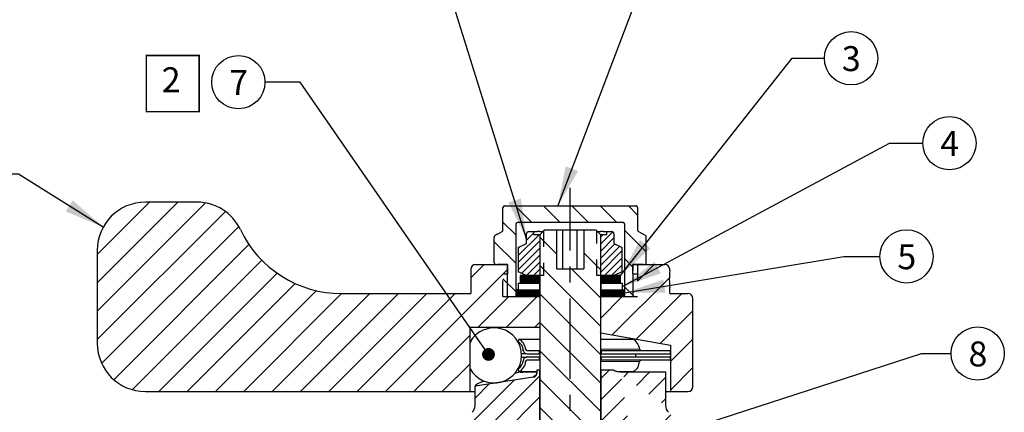
# Model space of a CAD drawing. Extents: x 0 to 25.8, y -0.5 to 19.
# Drawn here: x 3.4 to 9.5, y 10 to 12.5 of the extents above; entities that cross this region are included whole.
import ezdxf
from ezdxf.enums import TextEntityAlignment as Align

# ---------------------------------------------------------------- set-up
doc = ezdxf.new("R2010")
doc.units = 0
doc.header["$MEASUREMENT"] = 0
for name, pattern in [('CENTER', [0.4, 0.25, -0.05, 0.05, -0.05]), ('HIDDEN2', [0.1875, 0.125, -0.0625]), ('PHANTOM', [0.5, 0.25, -0.05, 0.05, -0.05, 0.05, -0.05])]:
    doc.linetypes.add(name, pattern=pattern)
doc.layers.get('0').update_dxf_attribs({"linetype": 'CONTINUOUS'})
doc.layers.add('DIM1', color=1, linetype='CONTINUOUS')
doc.styles.add('ARIAL', font='ARIAL.TTF')
doc.styles.add('SIMPLEX', font='SIMPLEX.shx', dxfattribs={"height": 0.15})
doc.dimstyles.new('STANDARD$7', dxfattribs={"dimtxt": 0.19, "dimasz": 0.16, "dimexe": 0.13, "dimexo": 0.13, "dimgap": 0.09, "dimtad": 0, "dimtih": 1, "dimtoh": 1, "dimzin": 4, "dimdsep": 46, "dimtxsty": 'Standard', "dimcen": 0.03, "dimclrd": 1, "dimclre": 1, "dimclrt": 4, "dimadec": 0, "dimazin": 0, "dimtfac": 1, "dimtdec": 4, "dimtofl": 0, "dimtmove": 0, "dimatfit": 3, "dimfxl": 0, "dimtolj": 1, "dimtzin": 0, "dimarcsym": 0})

msp = doc.modelspace()

# ---------------------------------------------------------------- hatches: boundary and pattern name
at = {"linetype": 'Continuous', "lineweight": 0}
h = msp.add_hatch(dxfattribs=at)
h.set_pattern_fill('ANSI31', style=0)
h.set_pattern_definition([(45, (-6.45238, -0.35697), (-0.08838835, 0.0883883), [])])
edge = h.paths.add_edge_path(flags=0)
edge.add_line((4.1456, 10.1481), (6.1706, 10.1481))
edge.add_line((6.1706, 10.1481), (6.1706, 10.5481))
edge.add_line((6.1706, 10.5481), (6.6056, 10.5481))
edge.add_line((6.6056, 10.5481), (6.6056, 10.7401))
edge.add_line((6.6056, 10.7401), (6.4046, 10.7401))
edge.add_line((6.4046, 10.7401), (6.4046, 10.9401))
edge.add_line((6.4046, 10.9401), (6.2056, 10.9401))
edge.add_arc((6.2056, 10.9101), 0.03, 90, 180)
edge.add_line((6.1756, 10.9101), (6.1756, 10.7581))
edge.add_line((6.1756, 10.7581), (5.3703, 10.7581))
edge.add_arc((5.3703, 11.4581), 0.7, 205.46756, 270, ccw=False)
edge.add_arc((4.4674, 11.0281), 0.3, 25.46756, 90)
edge.add_line((4.4674, 11.3281), (4.1456, 11.3281))
edge.add_arc((4.1456, 11.0281), 0.3, 90, 180)
edge.add_line((3.8456, 11.0281), (3.8456, 10.4481))
edge.add_arc((4.1456, 10.4481), 0.3, 180, 270)
at = {"linetype": 'Continuous'}
h = msp.add_hatch(dxfattribs=at)
h.set_pattern_fill('ANSI31', color=3, scale=0.05, style=0)
h.set_pattern_definition([(45, (-37.258163, -4.581906), (-0.0044194174, 0.0044194174), [])])
h.paths.add_polyline_path([(7.1356, 10.7824), (6.9881, 10.7824), (6.9831, 10.7824), (6.9831, 10.7401), (6.9856, 10.7401), (7.1356, 10.7401)])
h.paths.add_polyline_path([(6.6022, 10.7824), (6.6001, 10.7824), (6.6001, 10.7824), (6.5584, 10.7824), (6.5168, 10.7824), (6.4556, 10.7824), (6.4556, 10.7401), (6.6022, 10.7401)])
h.paths.add_polyline_path([(6.6006, 10.8704), (6.523, 10.8704), (6.4831, 10.8704), (6.4831, 10.8224), (6.6006, 10.8224)])
h.paths.add_polyline_path([(7.1081, 10.8704), (6.9906, 10.8704), (6.9906, 10.8224), (7.1081, 10.8224)])
h = msp.add_hatch(dxfattribs=at)
h.set_pattern_fill('ANSI31', color=3, scale=0.75, style=0)
h.set_pattern_definition([(45, (-37.25816, -4.58191), (-0.06629126, 0.06629126), [])])
edge = h.paths.add_edge_path()
edge.add_line((7.3896, 10.2698), (7.3896, 10.0608))
edge.add_line((7.1075, 10.2698), (7.3896, 10.2698))
edge.add_line((7.0682, 10.2813), (7.0684, 10.2809))
edge.add_line((7.0684, 10.2809), (7.069, 10.2799))
edge.add_line((7.069, 10.2799), (7.0703, 10.2787))
edge.add_line((7.0703, 10.2787), (7.0726, 10.2775))
edge.add_line((7.0726, 10.2775), (7.0738, 10.277))
edge.add_line((7.0738, 10.277), (7.0763, 10.2763))
edge.add_line((7.0763, 10.2763), (7.0787, 10.2756))
edge.add_line((7.0787, 10.2756), (7.0833, 10.2742))
edge.add_line((7.0833, 10.2742), (7.0878, 10.2727))
edge.add_line((7.0682, 10.2813), (6.9856, 10.2813))
edge.add_line((6.9856, 10.2813), (6.9856, 9.8513))
edge.add_line((6.9831, 9.8513), (7.1081, 9.8513))
edge.add_line((7.1081, 9.8513), (6.9856, 9.8513))
edge.add_line((7.1081, 9.7116), (7.1081, 9.8513))
edge.add_line((7.1081, 9.8513), (7.1081, 9.5413))
edge.add_arc((7.4496, 10.0608), 0.06, 180, 225)
edge.add_line((7.4071, 10.0183), (7.4904, 9.9351))
edge.add_arc((7.448, 9.8926), 0.06, 0, 45)
edge.add_line((7.508, 9.8926), (7.508, 9.7511))
edge.add_arc((7.448, 9.7511), 0.06, 315, 360)
edge.add_line((7.4904, 9.7086), (7.3756, 9.5939))
edge.add_arc((7.4181, 9.5515), 0.06, 135, 180)
edge.add_line((7.3581, 9.1013), (7.3581, 9.5515))
edge.add_line((7.2681, 9.5413), (7.1081, 9.5413))
edge.add_line((7.1721, 9.5413), (7.2571, 9.5413))
edge.add_line((7.2571, 9.4663), (7.2571, 9.5413))
edge.add_line((7.1881, 9.4663), (7.2956, 9.4663))
edge.add_line((7.2956, 7.7163), (7.2956, 9.4663))
edge.add_line((7.3581, 9.1013), (7.2956, 9.1013))

# ---------------------------------------------------------------- linework, layer by layer
at = {"color": 1, "linetype": 'CENTER', "ltscale": 2}
msp.add_line((6.7956, 7.0271), (6.7956, 11.418), dxfattribs=at)
at = {"color": 7, "linetype": 'Continuous', "lineweight": 30}
for p, q in [((4.4674, 11.3281), (4.1456, 11.3281)), ((6.3856, 11.3051), (7.2056, 11.3051)), ((6.3756, 11.155), (6.3756, 11.2951)), ((7.2156, 11.2951), (7.2156, 11.155)), ((6.4556, 11.1911), (6.4556, 10.7401)), ((7.1256, 11.2011), (6.4656, 11.2011)), ((7.1356, 10.7401), (7.1356, 11.1911)), ((6.3266, 11.1209), (6.3236, 11.1183)), ((6.3395, 11.1284), (6.3266, 11.1209)), ((6.3416, 11.1296), (6.3706, 11.1463)), ((6.523, 11.0704), (6.523, 11.1302)), ((6.538, 11.1452), (6.5669, 11.1452)), ((6.5669, 11.1452), (6.5669, 11.1274)), ((6.5669, 11.1452), (6.5896, 11.1452)), ((6.5669, 11.1274), (6.6081, 11.1274)), ((6.6067, 11.1452), (6.5896, 11.1452)), ((6.6067, 11.1452), (6.6256, 11.1452)), ((6.6081, 11.1276), (6.6331, 11.1526)), ((6.6081, 9.2426), (6.6081, 11.1276)), ((6.7117, 11.1526), (6.6331, 11.1526)), ((6.7117, 10.9126), (6.7117, 11.1526)), ((6.7627, 11.1526), (6.7117, 11.1526)), ((6.7484, 10.9126), (6.7484, 11.1526)), ((6.8519, 11.1526), (6.7627, 11.1526)), ((6.8376, 10.9126), (6.8376, 11.1526)), ((6.8795, 11.1526), (6.8519, 11.1526)), ((6.8795, 11.1526), (6.8795, 10.9126)), ((6.9581, 11.1526), (6.8795, 11.1526)), ((6.9581, 11.1526), (6.9831, 11.1276)), ((6.9655, 11.1452), (6.9845, 11.1452)), ((6.9831, 11.1276), (6.9831, 9.2426)), ((6.9831, 11.1274), (7.0242, 11.1274)), ((7.0016, 11.1452), (6.9845, 11.1452)), ((7.0016, 11.1452), (7.0242, 11.1452)), ((7.0242, 11.1274), (7.0242, 11.1452)), ((7.0242, 11.1452), (7.0531, 11.1452)), ((7.0681, 11.1302), (7.0681, 11.0704)), ((7.2206, 11.1463), (7.2496, 11.1296)), ((7.2642, 11.1209), (7.2512, 11.1284)), ((7.2672, 11.1183), (7.2642, 11.1209)), ((6.3216, 10.9501), (6.3216, 11.1123)), ((6.4711, 11.0462), (6.523, 11.0704)), ((7.0681, 11.0704), (7.12, 11.0462)), ((7.2691, 10.95), (7.2691, 11.1123)), ((3.8456, 11.0281), (3.8456, 10.4481)), ((6.4711, 11.0462), (6.4711, 10.8946)), ((7.12, 10.8946), (7.12, 11.0462)), ((6.2056, 10.9401), (6.4046, 10.9401)), ((6.4046, 10.9401), (6.3416, 10.9401)), ((6.4046, 10.9401), (6.4046, 10.8801)), ((6.4046, 10.7401), (6.4046, 10.9401)), ((7.1866, 10.9401), (7.3856, 10.9401)), ((7.1866, 10.9401), (7.1866, 10.9003)), ((7.1866, 10.8801), (7.1866, 10.9401)), ((7.2496, 10.9401), (7.1866, 10.9401)), ((6.1756, 10.9101), (6.1756, 10.7581)), ((6.4046, 10.8801), (6.3756, 10.8801)), ((6.523, 10.8704), (6.4711, 10.8946)), ((6.4831, 10.8704), (6.4831, 10.8224)), ((6.6006, 10.8704), (6.4831, 10.8704)), ((6.6296, 10.8704), (6.523, 10.8704)), ((6.6006, 10.8704), (6.6006, 10.8224)), ((6.7117, 10.9126), (6.8795, 10.9126)), ((7.0681, 10.8704), (6.9616, 10.8704)), ((6.9906, 10.8224), (6.9906, 10.8704)), ((7.1081, 10.8704), (6.9906, 10.8704)), ((7.12, 10.8946), (7.0681, 10.8704)), ((7.1081, 10.8224), (7.1081, 10.8704)), ((7.2156, 10.8801), (7.1866, 10.8801)), ((7.1866, 10.8801), (7.1866, 10.7401)), ((7.4156, 10.9003), (7.4156, 10.9101)), ((6.4706, 10.8224), (6.6031, 10.8224)), ((6.4706, 10.8224), (6.4706, 10.7824)), ((6.6006, 10.8224), (6.4831, 10.8224)), ((6.6081, 10.8224), (6.6031, 10.8224)), ((6.6031, 10.8224), (6.6031, 10.7824)), ((6.9881, 10.8224), (6.9831, 10.8224)), ((6.9881, 10.7824), (6.9881, 10.8224)), ((6.9881, 10.8224), (7.1206, 10.8224)), ((7.1081, 10.8224), (6.9906, 10.8224)), ((7.1206, 10.7824), (7.1206, 10.8224)), ((5.3703, 10.7581), (6.1756, 10.7581)), ((6.4706, 10.7824), (6.4592, 10.7824)), ((6.4706, 10.7824), (6.6031, 10.7824)), ((6.6022, 10.7401), (6.6022, 10.7824)), ((6.6081, 10.7824), (6.6031, 10.7824)), ((6.9881, 10.7824), (6.9831, 10.7824)), ((6.9881, 10.7824), (7.1356, 10.7824)), ((7.4156, 10.7581), (7.4156, 10.7938)), ((7.4156, 10.7581), (7.5306, 10.7581)), ((6.3756, 10.7401), (6.6056, 10.7401)), ((6.6056, 10.7401), (6.6081, 10.7401)), ((6.6056, 10.7401), (6.6056, 10.5481)), ((6.9831, 10.7401), (6.9856, 10.7401)), ((6.9856, 10.514), (6.9856, 10.7401)), ((6.9856, 10.7401), (7.2156, 10.7401)), ((7.5606, 10.1781), (7.5606, 10.7281)), ((6.1706, 10.5481), (6.6056, 10.5481)), ((6.1706, 10.1481), (6.1706, 10.5481)), ((6.9856, 10.514), (7.4206, 10.436)), ((6.4754, 10.4744), (6.6081, 10.4744)), ((6.9831, 10.4744), (7.1832, 10.4744)), ((6.5139, 10.3829), (6.4918, 10.3829)), ((6.5011, 10.4079), (6.4994, 10.4079)), ((6.5006, 10.4029), (6.5006, 10.4072)), ((6.5198, 10.4059), (6.5186, 10.4074)), ((6.5256, 10.4029), (6.6006, 10.4029)), ((6.5256, 10.3829), (6.6006, 10.3829)), ((6.6006, 10.4029), (6.6081, 10.4029)), ((6.6006, 10.4029), (6.6006, 10.3829)), ((6.6006, 10.3829), (6.6081, 10.3829)), ((6.9831, 10.4029), (6.9906, 10.4029)), ((6.9831, 10.3829), (6.9906, 10.3829)), ((6.9906, 10.4029), (7.4181, 10.4029)), ((6.9906, 10.3829), (6.9906, 10.4029)), ((6.9906, 10.3829), (7.4181, 10.3829)), ((7.229, 10.4113), (7.2298, 10.4113)), ((7.3855, 10.4029), (7.4181, 10.4029)), ((7.4181, 10.4029), (7.4181, 10.3829)), ((7.4206, 10.436), (7.4206, 10.1481)), ((6.4918, 10.3629), (6.5229, 10.3629)), ((6.5146, 10.3609), (6.5147, 10.3612)), ((6.5184, 10.3379), (6.5197, 10.3397)), ((6.6006, 10.3629), (6.5256, 10.3629)), ((6.6006, 10.3429), (6.5256, 10.3429)), ((6.6081, 10.3629), (6.6006, 10.3629)), ((6.6006, 10.3629), (6.6006, 10.3429)), ((6.6081, 10.3429), (6.6006, 10.3429)), ((6.9906, 10.3629), (6.9831, 10.3629)), ((6.9906, 10.3429), (6.9831, 10.3429)), ((7.4181, 10.3629), (6.9906, 10.3629)), ((6.9906, 10.3429), (6.9906, 10.3629)), ((7.4181, 10.3429), (6.9906, 10.3429)), ((7.2221, 10.3083), (7.2283, 10.3346)), ((7.2298, 10.3346), (7.2284, 10.3346)), ((7.4181, 10.3429), (7.3855, 10.3429)), ((7.4181, 10.3629), (7.4181, 10.3429)), ((6.5864, 10.2698), (6.4748, 10.2698)), ((6.4837, 10.2682), (6.4987, 10.2682)), ((6.6056, 10.2813), (6.5864, 10.2813)), ((6.5864, 10.2813), (6.5864, 10.2612)), ((6.6056, 9.8513), (6.6056, 10.2813)), ((6.6056, 10.2813), (6.6081, 10.2813)), ((6.9831, 10.2813), (6.9856, 10.2813)), ((6.9856, 10.2813), (6.9856, 9.8513)), ((7.0682, 10.2813), (6.9856, 10.2813)), ((7.0878, 10.2727), (7.1075, 10.2698)), ((7.1801, 10.2714), (7.0969, 10.2714)), ((7.1075, 10.2698), (7.3896, 10.2698)), ((7.2118, 10.2917), (7.2227, 10.3099)), ((7.3896, 10.2698), (7.3896, 10.0608)), ((6.5652, 10.2365), (6.2016, 10.181)), ((4.1456, 10.1481), (6.1706, 10.1481)), ((6.1706, 10.1481), (6.2016, 10.1481)), ((6.2016, 10.181), (6.2016, 10.1814)), ((6.2016, 10.0608), (6.2016, 10.181)), ((7.3896, 10.1481), (7.4206, 10.1481)), ((7.4206, 10.1481), (7.5306, 10.1481))]:
    msp.add_line(p, q, dxfattribs=at)
at = {"color": 3, "linetype": 'Continuous', "lineweight": 0}
for p, q in [((6.5555, 11.2011), (6.4515, 11.3051)), ((6.7323, 11.2011), (6.6283, 11.3051)), ((6.9091, 11.2011), (6.8051, 11.3051)), ((7.0858, 11.2011), (6.9818, 11.3051)), ((7.2156, 11.2481), (7.1586, 11.3051)), ((6.4556, 11.1242), (6.3756, 11.2042)), ((7.2691, 11.0178), (7.1356, 11.1513)), ((6.4556, 10.9474), (6.3216, 11.0814)), ((6.7117, 11.0038), (6.6081, 11.1074)), ((6.9831, 10.9091), (6.8795, 11.0127)), ((6.9831, 10.5556), (6.6081, 10.9306)), ((7.1866, 10.9235), (7.1356, 10.9745)), ((6.9831, 10.7324), (6.8028, 10.9126)), ((6.4556, 10.7707), (6.3756, 10.8507)), ((6.9831, 10.3788), (6.6081, 10.7538)), ((7.1933, 10.7401), (7.1356, 10.7978)), ((6.9831, 10.202), (6.6081, 10.577)), ((6.9831, 10.0253), (6.6081, 10.4003)), ((6.9831, 9.8485), (6.6081, 10.2235)), ((6.9831, 9.6717), (6.6081, 10.0467))]:
    msp.add_line(p, q, dxfattribs=at)
at = {"color": 3, "linetype": 'Continuous'}
for p, q in [((6.4711, 10.9957), (6.6028, 11.1274)), ((6.523, 11.0918), (6.5669, 11.1357)), ((6.5255, 11.1385), (6.5297, 11.1427)), ((6.9831, 11.0657), (7.0606, 11.1432)), ((6.9831, 11.1099), (7.0006, 11.1274)), ((6.4711, 10.9515), (6.6081, 11.0884)), ((6.9831, 11.0215), (7.0681, 11.1066)), ((6.9831, 10.9773), (7.0736, 11.0678)), ((6.9831, 10.9331), (7.1037, 11.0538)), ((6.4711, 11.0399), (6.4829, 11.0517)), ((6.4711, 10.9073), (6.6081, 11.0443)), ((6.4926, 10.8846), (6.6081, 11.0001)), ((6.9831, 10.8889), (7.12, 11.0259)), ((6.5227, 10.8705), (6.6081, 10.9559)), ((7.0087, 10.8704), (7.12, 10.9817)), ((7.0529, 10.8704), (7.12, 10.9375)), ((6.5226, 10.8704), (6.5227, 10.8705)), ((6.5668, 10.8704), (6.6081, 10.9117)), ((6.0832, 9.8564), (6.4453, 10.2186)), ((6.0876, 9.7283), (6.6056, 10.2463)), ((6.2016, 10.1074), (6.2884, 10.1942)), ((6.1506, 9.6587), (6.6056, 10.1137))]:
    msp.add_line(p, q, dxfattribs=at)
at = {"color": 7, "linetype": 'HIDDEN2', "lineweight": 30, "ltscale": 0.375}
for p, q in [((6.6296, 11.1491), (6.6296, 10.8704)), ((6.9616, 10.8704), (6.9616, 11.1491)), ((6.3756, 10.7401), (6.3756, 10.9401)), ((7.2156, 10.9401), (7.2156, 10.7401))]:
    msp.add_line(p, q, dxfattribs=at)
at = {"color": 7, "linetype": 'Continuous', "lineweight": 0}
for p, q in [((7.2156, 10.8361), (7.3195, 10.9401)), ((7.0573, 10.5011), (7.4134, 10.8571)), ((7.2072, 10.4742), (7.4911, 10.7581)), ((6.9856, 10.6061), (7.1195, 10.7401)), ((7.3571, 10.4473), (7.5606, 10.6508)), ((7.4206, 10.334), (7.5606, 10.474)), ((7.4206, 10.1572), (7.5606, 10.2972))]:
    msp.add_line(p, q, dxfattribs=at)
at = {"color": 7, "linetype": 'PHANTOM', "lineweight": 0}
for p, q in [((6.5173, 10.4113), (6.5172, 10.4113)), ((6.9831, 10.4113), (7.229, 10.4113)), ((7.2284, 10.3346), (6.9831, 10.3346)), ((6.5864, 10.2682), (6.4837, 10.2682)), ((6.2016, 10.1814), (6.3405, 10.2026)), ((6.3524, 10.2044), (6.5652, 10.2369)), ((6.5652, 10.2369), (6.5652, 10.2365))]:
    msp.add_line(p, q, dxfattribs=at)
at = {"color": 7, "linetype": 'Continuous', "lineweight": 30, "flags": 128}
for points in [[(6.4556, 10.7824), (6.5168, 10.7824), (6.5584, 10.7824), (6.6001, 10.7824)], [(7.1898, 10.4724), (7.185, 10.4742), (7.1832, 10.4744)], [(7.0682, 10.2813), (7.0684, 10.2809), (7.069, 10.2799), (7.0703, 10.2787), (7.0726, 10.2775), (7.0738, 10.277), (7.0763, 10.2763), (7.0787, 10.2756), (7.0833, 10.2742), (7.0878, 10.2727)]]:
    msp.add_lwpolyline(points, dxfattribs=at)
at = {"color": 7, "linetype": 'Continuous', "lineweight": 30}
for centre, radius, start, end in [((4.1456, 11.0281), 0.3, 90, 180), ((4.4674, 11.0281), 0.3, 25.46756, 90), ((6.3856, 11.2951), 0.01, 90, 180), ((7.2056, 11.2951), 0.01, 0, 90), ((6.4656, 11.1911), 0.01, 90, 180), ((7.1256, 11.1911), 0.01, 0, 90), ((5.3703, 11.4581), 0.7, 205.46756, 270), ((6.3315, 11.1123), 0.00994, 142.67139, 180.36441), ((5.323, 12.8879), 2.032, 300.01866, 300.0846), ((6.3656, 11.155), 0.01, 300, 0), ((6.538, 11.1302), 0.015, 90, 180), ((7.0531, 11.1302), 0.015, 0, 90), ((7.2256, 11.155), 0.01, 180, 240), ((7.2707, 11.1635), 0.0401, 238.19805, 240.95808), ((7.2595, 11.1125), 0.00966, 358.68152, 37.18585), ((6.2056, 10.9101), 0.03, 90, 180), ((6.3315, 10.95), 0.00994, 179.75998, 217.32186), ((6.3316, 10.9501), 0.01, 217.31451, 270.0025), ((7.2592, 10.9501), 0.01, 270.00005, 322.68366), ((7.2594, 10.9499), 0.00972, 322.93141, 1.21874), ((7.3856, 10.9101), 0.03, 0, 90), ((8.0331, 10.8471), 0.6198, 175.07153, 184.92847), ((7.5306, 10.7281), 0.03, 0, 90), ((6.3206, 10.3729), 0.1715, 208.99811, 151.00189), ((4.1456, 10.4481), 0.3, 180, 270), ((6.4452, 10.4059), 0.0562, 2.0232, 63.2699), ((9.6974, 9.7851), 3.2959, 167.91893, 168.25431), ((6.4343, 10.4017), 0.0836, 6.59393, 61.25949), ((7.0331, 10.3729), 0.1715, 36.28927, 39.35976), ((7.1413, 10.3987), 0.0886, 8.1451, 59.66844), ((6.5284, 10.4094), 0.0271, 183.22211, 264.09832), ((6.5262, 10.4116), 0.0089, 182.35626, 265.87628), ((7.0331, 10.3729), 0.1715, 0, 3.34276), ((7.2402, 10.4124), 0.0104, 186.42602, 245.55175), ((6.4389, 10.3443), 0.0628, 300.2022, 354.15899), ((6.4416, 10.3388), 0.0758, 295.82345, 356.82464), ((6.5275, 10.3373), 0.0262, 94.31845, 178.70304), ((6.5265, 10.3339), 0.00921, 95.82688, 175.60748), ((7.0331, 10.3729), 0.1715, 356.65724, 0), ((7.2387, 10.3342), 0.0089, 94.09835, 177.62009), ((9.6857, 10.9583), 3.2839, 191.73255, 192.10301), ((6.5614, 10.2612), 0.025, 278.6822, 0), ((6.5637, 10.261), 0.0227, 353.57795, 1.42065), ((7.1731, 10.3134), 0.0427, 279.39562, 307.17638), ((7.1576, 10.3353), 0.0695, 306.46192, 321.23278), ((7.5306, 10.1781), 0.03, 270, 0), ((6.1416, 10.0608), 0.06, 315, 0), ((7.4496, 10.0608), 0.06, 180, 225)]:
    msp.add_arc(centre, radius, start, end, dxfattribs=at)
at = {"color": 7, "linetype": 'PHANTOM', "lineweight": 0}
msp.add_arc((6.5615, 10.2615), 0.0249, 278.44932, 352.74422, dxfattribs=at)
at = {"color": 7, "linetype": 'Continuous', "lineweight": 30}
for centre, major_axis, ratio, start_param, end_param in [((6.7956, 10.5481), (0.19, 0), 0.20709, 3.141593, 3.303992), ((6.7956, 10.5481), (0.19, -0.0344), 0.100286, 0.018172, 0.180572), ((6.7956, 10.2713), (0.5939, 0.0914), 0.086139, 2.110379, 2.17684), ((6.7956, 10.2713), (0.5939, 0.0914), 0.086139, 2.679451, 3.113722)]:
    msp.add_ellipse(centre, major_axis=major_axis, ratio=ratio, start_param=start_param, end_param=end_param, dxfattribs=at)
at = {"color": 7, "linetype": 'PHANTOM', "lineweight": 0}
msp.add_ellipse((7.1902, 10.3318), major_axis=(0.6249, 0.0962), ratio=0.086139, start_param=2.875313, end_param=3.11792, dxfattribs=at)
at = {"layer": 'DIM1', "color": 4, "const_width": 0.01}
msp.add_lwpolyline([(4.4809, 12.2428), (4.1518, 12.2428), (4.1518, 11.8922), (4.4809, 11.8922)], close=True, dxfattribs=at)
at = {"layer": 'DIM1', "color": 1}
for centre in [(8.5466, 12.2252), (4.7258, 12.076), (9.1601, 11.6959), (8.8924, 10.9901), (9.3364, 10.3844)]:
    msp.add_circle(centre, 0.166, dxfattribs=at)

# ---------------------------------------------------------------- texts
at = {"layer": 'DIM1', "color": 4}
for s, style, p in [('3', 'ARIAL', (8.5482, 12.2229)), ('7', 'SIMPLEX', (4.7275, 12.0737)), ('4', 'ARIAL', (9.1617, 11.6936)), ('5', 'ARIAL', (8.8941, 10.9878)), ('8', 'ARIAL', (9.338, 10.3821))]:
    msp.add_text(s, height=0.1554, dxfattribs=dict(at, style=style)).set_placement(p, align=Align.MIDDLE_CENTER)
at = {"layer": 'DIM1', "color": 4, "style": 'ARIAL'}
msp.add_text('2', height=0.1554, dxfattribs=at).set_placement((4.3067, 12.0712), align=Align.MIDDLE)

# ---------------------------------------------------------------- leaders
at = {"color": 3, "linetype": 'Continuous'}
for points, override in [([(6.7173, 11.3036), (7.3071, 12.8537), (7.1017, 12.8537)], {"dimscale": 2, "dimtxt": 0.085, "dimasz": 0.125, "dimexe": 0.09, "dimexo": 0.09, "dimtxsty": 'SIMPLEX', "dimcen": -0.09, "dimdle": 0.0625, "dimtdec": 2}), ([(6.523, 11.1003), (5.9844, 12.8203), (5.8198, 12.8203)], {"dimscale": 2, "dimtxt": 0.085, "dimasz": 0.125, "dimexe": 0.09, "dimexo": 0.09, "dimtxsty": 'SIMPLEX', "dimcen": -0.09, "dimdle": 0.0625, "dimtdec": 2}), ([(7.1081, 10.8704), (8.1793, 12.2252), (8.3806, 12.2252)], {"dimscale": 2, "dimtxt": 0.085, "dimasz": 0.125, "dimexe": 0.09, "dimexo": 0.09, "dimtxsty": 'SIMPLEX', "dimcen": -0.09, "dimdle": 0.0625, "dimtdec": 2}), ([(6.2856, 10.3791), (5.1103, 12.076), (4.8918, 12.076)], {"dimscale": 2, "dimtxt": 0.085, "dimasz": 0.04, "dimexe": 0.09, "dimexo": 0.09, "dimtxsty": 'SIMPLEX', "dimcen": -0.09, "dimdle": 0.0625, "dimtdec": 2, "dimldrblk": 'Dot'}), ([(7.1206, 10.8024), (8.7857, 11.6959), (8.9942, 11.6959)], {"dimscale": 2, "dimtxt": 0.085, "dimasz": 0.125, "dimexe": 0.09, "dimexo": 0.09, "dimtxsty": 'SIMPLEX', "dimcen": -0.09, "dimdle": 0.0625, "dimtdec": 2}), ([(3.8827, 11.1726), (3.3552, 11.5027), (3.1364, 11.5027)], {"dimscale": 2, "dimtxt": 0.085, "dimasz": 0.125, "dimexe": 0.09, "dimexo": 0.09, "dimtxsty": 'SIMPLEX', "dimcen": -0.09, "dimdle": 0.0625, "dimtdec": 2}), ([(7.1356, 10.7637), (8.5011, 10.9901), (8.7265, 10.9901)], {"dimscale": 2, "dimtxt": 0.085, "dimasz": 0.125, "dimexe": 0.09, "dimexo": 0.09, "dimtxsty": 'SIMPLEX', "dimcen": -0.09, "dimdle": 0.0625, "dimtdec": 2}), ([(7.1081, 9.7769), (8.9851, 10.3844), (9.1704, 10.3844)], {"dimscale": 2, "dimtxt": 0.085, "dimasz": 0.125, "dimexe": 0.09, "dimexo": 0.09, "dimtxsty": 'SIMPLEX', "dimcen": -0.09, "dimdle": 0.0625, "dimtdec": 2})]:
    msp.add_leader(points, dimstyle='STANDARD$7', override=override, dxfattribs=at)

doc.saveas('drawing.dxf')
